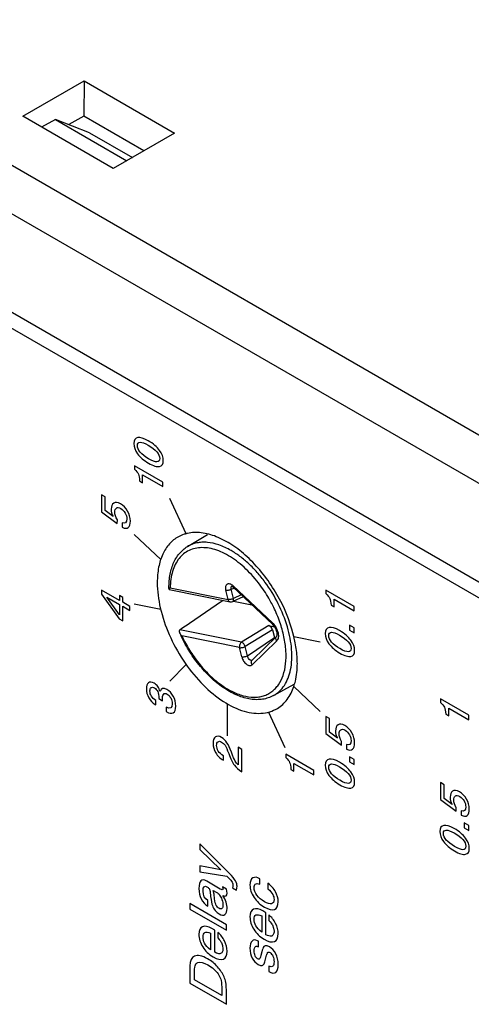
# Model space of a CAD drawing. Units: inches. Extents: x 0 to 17, y 0 to 11.
# Drawn here: x 14.8 to 15.2, y 9.4 to 10.4 of the extents above; entities that cross this region are included whole.
import ezdxf

# ---------------------------------------------------------------- set-up
doc = ezdxf.new("R2010")
doc.units = ezdxf.units.IN
doc.header["$LTSCALE"] = 0.935
doc.header["$MEASUREMENT"] = 0
doc.layers.get('0').update_dxf_attribs({"linetype": 'CONTINUOUS'})
doc.layers.add('DATUM_CURVE', color=7, linetype='CONTINUOUS')

msp = doc.modelspace()

# ---------------------------------------------------------------- linework, layer by layer
at = {"color": 7, "linetype": 'Continuous'}
for p, q in [((15.53952, 9.79652), (14.50808, 10.392)), ((14.46924, 10.36838), (15.79703, 9.6018)), ((14.79083, 10.28164), (14.84935, 10.31546)), ((14.84935, 10.31546), (14.84911, 10.2818)), ((14.84935, 10.31546), (14.93576, 10.26557)), ((15.46136, 9.70141), (14.42603, 10.29915)), ((15.43425, 9.70193), (14.42603, 10.28392)), ((14.87719, 10.23179), (14.79083, 10.28164)), ((14.82199, 10.27876), (14.80868, 10.27134)), ((14.82199, 10.27876), (14.89027, 10.23934)), ((14.85469, 10.26585), (14.82199, 10.27876)), ((14.84911, 10.2818), (14.83482, 10.27369)), ((14.90647, 10.24868), (14.84911, 10.2818)), ((14.85469, 10.26585), (14.89545, 10.24232)), ((14.93576, 10.26557), (14.87719, 10.23179)), ((14.94801, 9.87124), (14.96709, 9.88281)), ((14.93043, 9.83031), (14.93055, 9.83065)), ((14.93054, 9.83019), (14.93043, 9.83031)), ((14.93054, 9.83019), (14.98871, 9.81843)), ((14.93055, 9.83065), (14.93156, 9.83183)), ((14.93156, 9.83183), (14.98671, 9.82068)), ((14.98671, 9.82068), (14.98454, 9.82963)), ((14.98982, 9.83062), (14.99243, 9.83167)), ((14.99199, 9.82167), (14.98982, 9.83062)), ((14.99125, 9.83275), (14.99158, 9.83246)), ((14.9915, 9.83372), (15.029, 9.79845)), ((14.99159, 9.83246), (15.02909, 9.79719)), ((14.99937, 9.82513), (14.99199, 9.82167)), ((15.00119, 9.82343), (14.99117, 9.81872)), ((14.99201, 9.81912), (15.00954, 9.81558)), ((14.99958, 9.77991), (14.94086, 9.79178)), ((15.02563, 9.79589), (14.99958, 9.77991)), ((15.02913, 9.79181), (15.00309, 9.77583)), ((15.02563, 9.79589), (15.03106, 9.7948)), ((15.02913, 9.79181), (15.03092, 9.78445)), ((15.04961, 9.78538), (15.04771, 9.79241)), ((14.9978, 9.77484), (14.94266, 9.78599)), ((15.00525, 9.76688), (15.03092, 9.78445)), ((15.03314, 9.78138), (15.00972, 9.75842)), ((15.03316, 9.78579), (15.00975, 9.76284)), ((15.0509, 9.77939), (15.04961, 9.78538)), ((14.99997, 9.76589), (14.9978, 9.77484)), ((15.00525, 9.76688), (15.00309, 9.77583)), ((15.0301, 9.72905), (15.04985, 9.73989))]:
    msp.add_line(p, q, dxfattribs=at)
msp.add_lwpolyline([(14.99009, 9.83342), (14.99012, 9.83341), (14.99052, 9.83325), (14.99125, 9.83275)], dxfattribs=at)
for centre, radius, start, end in [((14.95539, 9.85049), 0.03411, 102.33654, 104.686), ((14.98482, 9.82669), 0.00969, 50.59144, 52.15321), ((14.98439, 9.82617), 0.01037, 46.73149, 50.56862), ((14.98949, 9.82229), 0.00394, 258.57453, 295.14397), ((15.01773, 9.78647), 0.01645, 43.34824, 46.7458), ((15.06482, 9.84412), 0.13602, 204.00186, 205.44682), ((14.94376, 9.78774), 0.00498, 124.30447, 125.58105), ((15.00896, 9.76438), 0.0017, 289.65982, 302.28146)]:
    msp.add_arc(centre, radius, start, end, dxfattribs=at)
for centre, major_axis, ratio, start_param, end_param in [((15.72277, 10.25815), (1.33374, 0.87182), 0.028629, 2.140855, 2.178303), ((15.02649, 9.79234), (-0.00196, 0.00341), 0.578636, -2.039041, -0.470983), ((15.03356, 9.78393), (-0.00195, 0.00343), 0.578529, 1.1084, 1.283298)]:
    msp.add_ellipse(centre, major_axis=major_axis, ratio=ratio, start_param=start_param, end_param=end_param, dxfattribs=at)
for points, knots in [([(14.94674, 9.88348), (14.94609, 9.88331), (14.94355, 9.88256), (14.9411, 9.88151), (14.93937, 9.88055)], [0, 0, 0, 0, 0.252777, 1, 1, 1, 1]), ([(15.04771, 9.79241), (15.04378, 9.80561), (15.03499, 9.8247), (15.01912, 9.84703), (15.00558, 9.86153), (14.9911, 9.87302), (14.97631, 9.88097), (14.96185, 9.88498), (14.95236, 9.88474), (14.9481, 9.88381)], [0, 0, 0, 0, 0.28454, 0.427756, 0.565223, 0.692957, 0.808139, 0.909865, 1, 1, 1, 1]), ([(14.93937, 9.88055), (14.93617, 9.8788), (14.93017, 9.87394), (14.92376, 9.86372), (14.91996, 9.85106), (14.91921, 9.84183), (14.91921, 9.83697)], [0, 0, 0, 0, 0.217835, 0.450647, 0.709854, 1, 1, 1, 1]), ([(14.98956, 9.86747), (14.9859, 9.86958), (14.97864, 9.87304), (14.96906, 9.87529), (14.96187, 9.87547), (14.95689, 9.87485), (14.95223, 9.87347), (14.94936, 9.87206), (14.94801, 9.87124)], [0, 0, 0, 0, 0.289793, 0.548547, 0.66783, 0.781701, 0.891776, 1, 1, 1, 1]), ([(14.93043, 9.83031), (14.93031, 9.8347), (14.93077, 9.84312), (14.93345, 9.85311), (14.93688, 9.85998), (14.94, 9.86445), (14.94369, 9.86826), (14.94651, 9.87033), (14.94799, 9.87123)], [0, 0, 0, 0, 0.282636, 0.539423, 0.659709, 0.775718, 0.888674, 1, 1, 1, 1]), ([(15.01878, 9.83249), (15.0148, 9.83804), (15.00828, 9.84581), (14.99854, 9.85467), (14.99114, 9.86019), (14.98366, 9.8646), (14.97623, 9.86781), (14.96897, 9.86977), (14.962, 9.87043), (14.95545, 9.86976), (14.94947, 9.86773), (14.94418, 9.86439), (14.93972, 9.85982), (14.93617, 9.85413), (14.93358, 9.84745), (14.93198, 9.83991), (14.9316, 9.83459), (14.93156, 9.83183)], [0, 0, 0, 0, 0.163545, 0.241124, 0.314811, 0.384038, 0.448482, 0.508134, 0.563379, 0.615058, 0.664483, 0.713315, 0.763321, 0.816069, 0.872709, 0.933951, 1, 1, 1, 1]), ([(15.03011, 9.72905), (15.03217, 9.73018), (15.03607, 9.73305), (15.0408, 9.73881), (15.04435, 9.74591), (15.04668, 9.75415), (15.04775, 9.76337), (15.04756, 9.77337), (15.04612, 9.78394), (15.04251, 9.79875), (15.03513, 9.81717), (15.02468, 9.83425), (15.01472, 9.84659), (15.00676, 9.85479), (14.99842, 9.86182), (14.99253, 9.86576), (14.98956, 9.86747)], [0, 0, 0, 0, 0.042829, 0.087309, 0.134925, 0.186651, 0.242934, 0.303771, 0.368804, 0.437406, 0.581744, 0.729038, 0.801199, 0.870969, 0.93748, 1, 1, 1, 1]), ([(14.91921, 9.83697), (14.91921, 9.82885), (14.92149, 9.81177), (14.93001, 9.78671), (14.94313, 9.7626), (14.95977, 9.74142), (14.97858, 9.72492), (14.99559, 9.71578), (15.00886, 9.7124), (15.01797, 9.71187), (15.02644, 9.71326), (15.03154, 9.71551), (15.03385, 9.71691)], [0, 0, 0, 0, 0.128945, 0.270836, 0.418257, 0.562711, 0.696272, 0.813206, 0.864973, 0.912621, 0.957135, 1, 1, 1, 1]), ([(14.99077, 9.83434), (14.99033, 9.83469), (14.98944, 9.83526), (14.98803, 9.83575), (14.9867, 9.83578), (14.98555, 9.83526), (14.98473, 9.83427), (14.9843, 9.83292), (14.98422, 9.83133), (14.9844, 9.83021), (14.98454, 9.82963)], [0, 0, 0, 0, 0.145671, 0.272597, 0.382629, 0.483736, 0.58849, 0.70746, 0.845023, 1, 1, 1, 1]), ([(14.98454, 9.82963), (14.98493, 9.82955), (14.9858, 9.82951), (14.98716, 9.82967), (14.98854, 9.83003), (14.98942, 9.8304), (14.98982, 9.83062)], [0, 0, 0, 0, 0.216829, 0.476559, 0.748668, 1, 1, 1, 1]), ([(14.98982, 9.83062), (14.98977, 9.83077), (14.98961, 9.83132), (14.98956, 9.83192), (14.98963, 9.83233)], [0, 0, 0, 0, 0.276164, 1, 1, 1, 1]), ([(14.98963, 9.83233), (14.98966, 9.83255), (14.98979, 9.83295), (14.99008, 9.83326), (14.99024, 9.83337)], [0, 0, 0, 0, 0.525226, 1, 1, 1, 1]), ([(14.99158, 9.83246), (14.99152, 9.83252), (14.99139, 9.83272), (14.99135, 9.83318), (14.99144, 9.83353), (14.9915, 9.83372)], [0, 0, 0, 0, 0.193067, 0.541026, 1, 1, 1, 1]), ([(15.03027, 9.81324), (15.02945, 9.81492), (15.02602, 9.82157), (15.02204, 9.82793), (15.01878, 9.83249)], [0, 0, 0, 0, 0.250128, 1, 1, 1, 1]), ([(14.99199, 9.82167), (14.99159, 9.82145), (14.99071, 9.82108), (14.98932, 9.82072), (14.98797, 9.82056), (14.98709, 9.8206), (14.98671, 9.82068)], [0, 0, 0, 0, 0.251306, 0.523422, 0.783164, 1, 1, 1, 1]), ([(14.98671, 9.82068), (14.98684, 9.82013), (14.9872, 9.81935), (14.98801, 9.81866), (14.98848, 9.81847), (14.98871, 9.81843)], [0, 0, 0, 0, 0.533301, 0.77241, 1, 1, 1, 1]), ([(14.99117, 9.81872), (14.99136, 9.81881), (14.99172, 9.81913), (14.99203, 9.81983), (14.99212, 9.82071), (14.99205, 9.82134), (14.99199, 9.82167)], [0, 0, 0, 0, 0.196404, 0.422558, 0.69147, 1, 1, 1, 1]), ([(14.94266, 9.78599), (14.94486, 9.78134), (14.94978, 9.77233), (14.95853, 9.7599), (14.96835, 9.74894), (14.97888, 9.73987), (14.98974, 9.73303), (15.00054, 9.72868), (15.00942, 9.72728), (15.016, 9.72768), (15.02053, 9.72868), (15.02474, 9.73038), (15.02857, 9.73276), (15.03198, 9.7358), (15.03602, 9.74078), (15.0398, 9.74864), (15.0421, 9.75967), (15.04226, 9.77214), (15.04032, 9.78558), (15.03635, 9.79952), (15.03249, 9.80869), (15.03027, 9.81324)], [0, 0, 0, 0, 0.077638, 0.154687, 0.229195, 0.299406, 0.363968, 0.422142, 0.474093, 0.498176, 0.521329, 0.543925, 0.566384, 0.589143, 0.612607, 0.662836, 0.719005, 0.781621, 0.850195, 0.923537, 1, 1, 1, 1]), ([(15.029, 9.79845), (15.02896, 9.79832), (15.02888, 9.79802), (15.02886, 9.79757), (15.02899, 9.79728), (15.02909, 9.79719)], [0, 0, 0, 0, 0.319752, 0.703149, 1, 1, 1, 1]), ([(15.03316, 9.78579), (15.03323, 9.78586), (15.03341, 9.7862), (15.03361, 9.78702), (15.03361, 9.78838), (15.03331, 9.7901), (15.03267, 9.79201), (15.03142, 9.79452), (15.03011, 9.79623), (15.02909, 9.79719)], [0, 0, 0, 0, 0.022368, 0.088751, 0.198119, 0.339178, 0.500248, 0.670813, 1, 1, 1, 1]), ([(15.02969, 9.79776), (15.03088, 9.79651), (15.03287, 9.79368), (15.03438, 9.78971), (15.03481, 9.78658), (15.0347, 9.7845), (15.03418, 9.78272), (15.03352, 9.78175), (15.03314, 9.78138)], [0, 0, 0, 0, 0.286584, 0.567734, 0.695309, 0.809816, 0.910608, 1, 1, 1, 1]), ([(14.94086, 9.79178), (14.94065, 9.79163), (14.94029, 9.7912), (14.94014, 9.7904), (14.94025, 9.78958), (14.94044, 9.78905), (14.94056, 9.78879)], [0, 0, 0, 0, 0.245573, 0.485873, 0.736532, 1, 1, 1, 1]), ([(14.94056, 9.78879), (14.94079, 9.78827), (14.94142, 9.78727), (14.94222, 9.7864), (14.94266, 9.78599)], [0, 0, 0, 0, 0.486043, 1, 1, 1, 1]), ([(15.03011, 9.72905), (15.02852, 9.72818), (15.02515, 9.72671), (15.01973, 9.72542), (15.01401, 9.72503), (15.00808, 9.72552), (15.00201, 9.72687), (14.99359, 9.72983), (14.98304, 9.7356), (14.97107, 9.74508), (14.9599, 9.75689), (14.94999, 9.77053), (14.94445, 9.78051), (14.94199, 9.78568)], [0, 0, 0, 0, 0.047257, 0.095278, 0.144702, 0.196105, 0.249942, 0.306531, 0.428332, 0.561321, 0.703305, 0.850874, 1, 1, 1, 1]), ([(14.99958, 9.77991), (14.99883, 9.77942), (14.99799, 9.77814), (14.99762, 9.7763), (14.99769, 9.77531), (14.9978, 9.77484)], [0, 0, 0, 0, 0.48132, 0.744992, 1, 1, 1, 1]), ([(15.00309, 9.77583), (15.00295, 9.77631), (15.00255, 9.77724), (15.00171, 9.77846), (15.00072, 9.7794), (14.99995, 9.77982), (14.99958, 9.77991)], [0, 0, 0, 0, 0.267376, 0.541886, 0.79368, 1, 1, 1, 1]), ([(15.03314, 9.78138), (15.03289, 9.78173), (15.03249, 9.7825), (15.03228, 9.78373), (15.03248, 9.7849), (15.0329, 9.78554), (15.03316, 9.78579)], [0, 0, 0, 0, 0.273488, 0.531665, 0.771917, 1, 1, 1, 1]), ([(15.05284, 9.75982), (15.05284, 9.76139), (15.05266, 9.76796), (15.05183, 9.77449), (15.0509, 9.77939)], [0, 0, 0, 0, 0.239811, 1, 1, 1, 1]), ([(14.9978, 9.77484), (14.99819, 9.77476), (14.99906, 9.77472), (15.00042, 9.77489), (15.0018, 9.77525), (15.00268, 9.77561), (15.00309, 9.77583)], [0, 0, 0, 0, 0.216836, 0.476578, 0.748694, 1, 1, 1, 1]), ([(15.00525, 9.76688), (15.00485, 9.76666), (15.00397, 9.7663), (15.00259, 9.76594), (15.00123, 9.76578), (15.00036, 9.76582), (14.99997, 9.76589)], [0, 0, 0, 0, 0.251332, 0.523441, 0.783171, 1, 1, 1, 1]), ([(14.99997, 9.76589), (15.0003, 9.76453), (15.00117, 9.76256), (15.00284, 9.76034), (15.00427, 9.75899), (15.00577, 9.75804), (15.00727, 9.75758), (15.00867, 9.75767), (15.00943, 9.75813), (15.00972, 9.75842)], [0, 0, 0, 0, 0.296492, 0.445887, 0.586058, 0.711351, 0.819255, 0.912445, 1, 1, 1, 1]), ([(15.00953, 9.76278), (15.00933, 9.76271), (15.00889, 9.76264), (15.00821, 9.76277), (15.00752, 9.7631), (15.00662, 9.76383), (15.00574, 9.76508), (15.00535, 9.76627), (15.00525, 9.76688)], [0, 0, 0, 0, 0.094953, 0.198092, 0.313011, 0.439992, 0.718028, 1, 1, 1, 1]), ([(15.00972, 9.75842), (15.00948, 9.75878), (15.00908, 9.75954), (15.00887, 9.76077), (15.00907, 9.76194), (15.00949, 9.76259), (15.00975, 9.76284)], [0, 0, 0, 0, 0.273484, 0.531662, 0.771917, 1, 1, 1, 1]), ([(15.0495, 9.73767), (15.05007, 9.73933), (15.05212, 9.74654), (15.05284, 9.75409), (15.05284, 9.75982)], [0, 0, 0, 0, 0.233899, 1, 1, 1, 1]), ([(15.03385, 9.71691), (15.03744, 9.71909), (15.04406, 9.72526), (15.04802, 9.73331), (15.0495, 9.73767)], [0, 0, 0, 0, 0.477021, 1, 1, 1, 1])]:
    msp.add_open_spline(points, degree=3, knots=knots, dxfattribs=at)
at = {"layer": 'DATUM_CURVE', "color": 7, "linetype": 'Continuous'}
for p, q in [((14.89748, 9.94827), (14.89748, 9.94495)), ((14.92437, 9.93274), (14.89748, 9.94827)), ((14.90526, 9.93214), (14.90526, 9.93952)), ((14.90526, 9.93952), (14.92437, 9.92849)), ((14.90241, 9.93379), (14.90526, 9.93214)), ((14.92437, 9.92849), (14.92437, 9.93274)), ((14.86605, 9.92071), (14.86605, 9.90449)), ((14.86946, 9.91874), (14.86605, 9.92071)), ((14.86946, 9.90558), (14.86946, 9.91874)), ((14.94675, 9.88348), (14.93121, 9.91716)), ((14.86605, 9.90449), (14.88091, 9.89336)), ((14.87701, 9.89984), (14.86946, 9.90558)), ((14.88091, 9.89336), (14.88114, 9.89679)), ((14.88573, 9.89383), (14.88573, 9.88958)), ((14.92248, 9.85892), (14.89733, 9.88288)), ((14.86605, 9.82973), (14.86605, 9.82591)), ((14.88329, 9.81978), (14.86605, 9.82973)), ((14.86605, 9.82591), (14.88289, 9.8024)), ((15.08005, 9.82972), (15.08005, 9.82641)), ((15.10694, 9.8142), (15.08005, 9.82972)), ((14.88329, 9.80619), (14.87125, 9.82291)), ((14.87125, 9.82291), (14.88329, 9.81596)), ((14.88329, 9.82443), (14.88329, 9.81978)), ((14.88631, 9.82268), (14.88329, 9.82443)), ((14.88329, 9.81596), (14.88329, 9.80619)), ((14.88631, 9.81804), (14.88631, 9.82268)), ((14.89295, 9.81421), (14.88631, 9.81804)), ((14.92248, 9.81124), (14.89733, 9.81632)), ((15.08498, 9.81524), (15.08783, 9.81359)), ((15.08783, 9.81359), (15.08783, 9.82097)), ((15.08783, 9.82097), (15.10694, 9.80994)), ((14.88631, 9.80042), (14.88631, 9.81422)), ((14.88631, 9.81422), (14.89295, 9.81039)), ((14.89295, 9.81039), (14.89295, 9.81421)), ((15.10694, 9.80994), (15.10694, 9.8142)), ((14.88289, 9.8024), (14.88631, 9.80042)), ((15.10257, 9.79635), (15.10257, 9.7916)), ((15.10694, 9.79383), (15.10257, 9.79635)), ((15.10257, 9.7916), (15.10694, 9.78908)), ((15.10694, 9.78908), (15.10694, 9.79383)), ((15.04957, 9.78555), (15.07472, 9.78046)), ((14.94675, 9.75865), (14.93121, 9.74292)), ((15.04957, 9.73787), (15.07472, 9.71391)), ((14.9179, 9.72018), (14.9179, 9.72444)), ((14.92064, 9.72615), (14.92405, 9.72419)), ((14.98602, 9.72124), (14.98602, 9.69071)), ((15.18943, 9.72587), (15.18943, 9.72255)), ((15.21632, 9.71034), (15.18943, 9.72587)), ((14.91724, 9.72056), (14.9179, 9.72018)), ((14.92769, 9.71802), (14.92769, 9.71377)), ((15.0253, 9.71331), (15.04084, 9.67963)), ((15.19722, 9.70974), (15.19722, 9.71712)), ((15.19722, 9.71712), (15.21632, 9.70609)), ((15.08005, 9.70918), (15.08005, 9.69296)), ((15.08345, 9.70721), (15.08005, 9.70918)), ((15.08345, 9.69405), (15.08345, 9.70721)), ((15.19436, 9.71139), (15.19722, 9.70974)), ((15.21632, 9.70609), (15.21632, 9.71034)), ((15.09101, 9.68831), (15.08345, 9.69405)), ((15.08005, 9.69296), (15.0949, 9.68183)), ((15.0949, 9.68183), (15.09513, 9.68526)), ((14.99654, 9.67973), (14.99654, 9.66292)), ((14.99994, 9.67776), (14.99654, 9.67973)), ((14.99994, 9.6564), (14.99994, 9.67776)), ((15.09972, 9.6823), (15.09972, 9.67805)), ((14.9824, 9.67158), (14.98233, 9.67163)), ((14.9824, 9.66733), (14.9824, 9.67158)), ((15.04179, 9.67319), (15.04179, 9.66987)), ((15.06868, 9.65766), (15.04179, 9.67319)), ((15.10257, 9.67075), (15.10257, 9.66599)), ((15.10694, 9.66823), (15.10257, 9.67075)), ((15.10257, 9.66599), (15.10694, 9.66347)), ((15.10694, 9.66347), (15.10694, 9.66823)), ((15.04672, 9.65871), (15.04957, 9.65706)), ((15.04957, 9.65706), (15.04957, 9.66443)), ((15.04957, 9.66443), (15.06868, 9.6534)), ((15.06868, 9.6534), (15.06868, 9.65766)), ((15.18943, 9.64602), (15.18943, 9.62981)), ((15.19283, 9.64406), (15.18943, 9.64602)), ((15.19283, 9.6309), (15.19283, 9.64406)), ((15.18943, 9.62981), (15.20429, 9.61868)), ((15.20039, 9.62516), (15.19283, 9.6309)), ((15.20429, 9.61868), (15.20451, 9.62211)), ((15.20911, 9.61915), (15.20911, 9.61489)), ((15.21196, 9.60759), (15.21196, 9.60284)), ((15.21632, 9.60507), (15.21196, 9.60759)), ((15.21196, 9.60284), (15.21632, 9.60032)), ((15.21632, 9.60032), (15.21632, 9.60507)), ((14.95971, 9.5876), (14.95971, 9.58212)), ((14.98778, 9.5597), (14.95971, 9.5876)), ((14.95971, 9.58212), (14.97977, 9.56293)), ((14.95971, 9.56668), (14.95971, 9.56103)), ((14.97977, 9.56293), (14.95971, 9.56668)), ((14.95971, 9.56103), (14.98546, 9.55689)), ((15.01719, 9.54918), (15.01719, 9.55442)), ((14.97934, 9.54457), (14.96644, 9.55202)), ((14.96905, 9.54438), (14.96966, 9.54209)), ((14.97336, 9.53965), (14.97251, 9.54327)), ((14.97251, 9.54327), (14.97599, 9.54127)), ((14.98147, 9.54673), (14.98192, 9.54483)), ((14.98539, 9.54446), (14.98147, 9.54673)), ((14.98584, 9.54074), (14.98539, 9.54446)), ((14.99119, 9.54681), (14.99101, 9.54574)), ((14.99101, 9.54574), (14.99493, 9.54348)), ((14.99141, 9.54862), (14.99119, 9.54681)), ((14.99493, 9.54348), (14.99533, 9.54712)), ((15.02475, 9.55005), (15.02475, 9.54481)), ((14.96758, 9.52826), (14.96758, 9.53349)), ((14.96966, 9.54209), (14.97015, 9.53749)), ((14.97388, 9.53523), (14.97336, 9.53965)), ((14.95031, 9.53064), (14.95031, 9.52541)), ((14.98511, 9.51055), (14.95031, 9.53064)), ((14.95031, 9.52541), (14.98511, 9.50532)), ((15.01882, 9.5191), (15.01882, 9.50344)), ((15.02274, 9.52197), (15.01998, 9.52367)), ((15.02274, 9.50096), (15.02274, 9.52197)), ((15.0257, 9.51988), (15.0257, 9.51464)), ((14.97403, 9.50522), (14.97126, 9.50692)), ((14.97403, 9.48421), (14.97403, 9.50522)), ((14.98511, 9.50532), (14.98511, 9.51055)), ((15.02908, 9.51027), (15.03024, 9.50733)), ((15.03024, 9.50733), (15.03063, 9.50434)), ((14.9701, 9.50236), (14.9701, 9.4867)), ((14.97698, 9.50313), (14.97698, 9.4979)), ((14.98036, 9.49352), (14.98152, 9.49058)), ((14.98152, 9.49058), (14.98192, 9.4876)), ((15.0158, 9.49472), (15.01488, 9.49525)), ((15.0158, 9.48948), (15.0158, 9.49472)), ((15.02624, 9.48942), (15.02395, 9.49036)), ((15.01564, 9.4778), (15.01497, 9.47809)), ((15.01887, 9.48451), (15.01807, 9.4811)), ((15.02222, 9.47633), (15.02345, 9.48132)), ((15.02582, 9.4842), (15.02681, 9.48386)), ((14.95031, 9.47134), (14.95031, 9.45467)), ((15.0154, 9.47261), (15.01771, 9.47167)), ((15.02558, 9.47106), (15.02558, 9.46583)), ((14.95475, 9.45781), (14.95475, 9.46586)), ((14.95031, 9.45467), (14.98511, 9.43458)), ((14.98066, 9.44285), (14.95475, 9.45781)), ((14.98066, 9.45106), (14.98066, 9.44285)), ((14.98511, 9.43458), (14.98511, 9.44871))]:
    msp.add_line(p, q, dxfattribs=at)
for points in [[(14.90052, 9.97515), (14.8981, 9.97467), (14.89687, 9.97278), (14.89687, 9.9695)], [(14.91046, 9.97224), (14.90626, 9.97467), (14.90294, 9.97563), (14.90052, 9.97515)], [(14.89687, 9.9695), (14.89687, 9.9663), (14.89806, 9.96303), (14.90042, 9.95975)], [(14.90027, 9.96754), (14.90027, 9.96959), (14.90116, 9.97063), (14.90294, 9.97069)], [(14.91093, 9.95506), (14.90383, 9.95916), (14.90027, 9.96331), (14.90027, 9.96754)], [(14.90294, 9.97069), (14.90471, 9.97076), (14.90725, 9.96984), (14.91054, 9.96794)], [(14.92142, 9.96301), (14.91906, 9.9663), (14.91541, 9.96938), (14.91046, 9.97224)], [(14.91054, 9.96794), (14.91789, 9.9637), (14.92155, 9.95947), (14.92155, 9.95525)], [(14.90042, 9.95975), (14.90279, 9.95647), (14.90628, 9.95349), (14.91091, 9.95081)], [(14.92496, 9.95329), (14.92496, 9.95648), (14.92378, 9.95973), (14.92142, 9.96301)], [(14.91091, 9.95081), (14.91543, 9.94821), (14.91891, 9.94714), (14.92133, 9.94762)], [(14.92155, 9.95525), (14.92155, 9.95102), (14.91802, 9.95097), (14.91093, 9.95506)], [(14.92133, 9.94762), (14.92375, 9.9481), (14.92496, 9.94999), (14.92496, 9.95329)], [(14.89748, 9.94495), (14.89929, 9.94334), (14.90052, 9.94182), (14.9012, 9.94038)], [(14.9012, 9.94038), (14.90188, 9.93894), (14.90228, 9.93675), (14.90241, 9.93379)], [(14.87764, 9.9127), (14.87607, 9.91163), (14.87528, 9.90964), (14.87528, 9.90676)], [(14.88401, 9.912), (14.88132, 9.91355), (14.87921, 9.91377), (14.87764, 9.9127)], [(14.89086, 9.90505), (14.88909, 9.90806), (14.8868, 9.91039), (14.88401, 9.912)], [(14.87528, 9.90676), (14.87528, 9.90454), (14.87586, 9.90223), (14.87701, 9.89984)], [(14.87868, 9.90406), (14.87868, 9.90593), (14.87919, 9.90725), (14.88019, 9.90798)], [(14.88114, 9.89679), (14.87951, 9.89947), (14.87868, 9.90192), (14.87868, 9.90406)], [(14.88019, 9.90798), (14.88119, 9.90872), (14.88259, 9.90856), (14.88437, 9.90754)], [(14.88437, 9.90754), (14.88612, 9.90652), (14.88752, 9.90508), (14.88857, 9.90324)], [(14.88857, 9.90324), (14.88962, 9.90138), (14.89013, 9.89952), (14.89013, 9.89762)], [(14.89353, 9.8955), (14.89353, 9.89884), (14.89264, 9.90202), (14.89086, 9.90505)], [(14.89013, 9.89762), (14.89013, 9.89406), (14.88868, 9.89279), (14.88573, 9.89383)], [(14.89154, 9.88946), (14.89287, 9.89056), (14.89353, 9.89258), (14.89353, 9.8955)], [(14.88573, 9.88958), (14.88826, 9.88842), (14.89021, 9.88837), (14.89154, 9.88946)], [(15.08005, 9.82641), (15.08186, 9.82479), (15.08309, 9.82327), (15.08377, 9.82183)], [(15.08377, 9.82183), (15.08445, 9.82039), (15.08485, 9.8182), (15.08498, 9.81524)], [(15.08309, 9.79396), (15.08067, 9.79348), (15.07944, 9.7916), (15.07944, 9.78832)], [(15.07944, 9.78832), (15.07944, 9.78512), (15.08063, 9.78185), (15.08299, 9.77857)], [(15.08284, 9.78636), (15.08284, 9.78841), (15.08373, 9.78945), (15.08551, 9.78951)], [(15.09303, 9.79106), (15.08883, 9.79348), (15.08551, 9.79444), (15.08309, 9.79396)], [(15.08551, 9.78951), (15.08728, 9.78958), (15.08982, 9.78866), (15.09311, 9.78676)], [(15.10399, 9.78183), (15.10163, 9.78512), (15.09798, 9.7882), (15.09303, 9.79106)], [(15.0935, 9.77388), (15.0864, 9.77798), (15.08284, 9.78213), (15.08284, 9.78636)], [(15.08299, 9.77857), (15.08536, 9.77528), (15.08885, 9.77231), (15.09348, 9.76963)], [(15.09311, 9.78676), (15.10046, 9.78252), (15.10412, 9.77828), (15.10412, 9.77407)], [(15.10753, 9.77211), (15.10753, 9.7753), (15.10635, 9.77855), (15.10399, 9.78183)], [(15.09348, 9.76963), (15.098, 9.76702), (15.10148, 9.76595), (15.1039, 9.76643)], [(15.10412, 9.77407), (15.10412, 9.76984), (15.10059, 9.76978), (15.0935, 9.77388)], [(15.1039, 9.76643), (15.10632, 9.76692), (15.10753, 9.76881), (15.10753, 9.77211)], [(14.91082, 9.74127), (14.90949, 9.74029), (14.90881, 9.73839), (14.90881, 9.73551)], [(14.91617, 9.7408), (14.91394, 9.74209), (14.91214, 9.74226), (14.91082, 9.74127)], [(14.91972, 9.73775), (14.91881, 9.73893), (14.91762, 9.73996), (14.91617, 9.7408)], [(14.90881, 9.73551), (14.90881, 9.73259), (14.90957, 9.72973), (14.91106, 9.72697)], [(14.91222, 9.73346), (14.91222, 9.73503), (14.91261, 9.73609), (14.91337, 9.73665)], [(14.9179, 9.72444), (14.91412, 9.72686), (14.91222, 9.72988), (14.91222, 9.73346)], [(14.91337, 9.73665), (14.91414, 9.73721), (14.91518, 9.73712), (14.91647, 9.73637)], [(14.91647, 9.73637), (14.91783, 9.73559), (14.91889, 9.73441), (14.91965, 9.73286)], [(14.91965, 9.73286), (14.92032, 9.73149), (14.92064, 9.72925), (14.92064, 9.72615)], [(14.92193, 9.73283), (14.92138, 9.73491), (14.92064, 9.73656), (14.91972, 9.73775)], [(14.92845, 9.73487), (14.92499, 9.73687), (14.92282, 9.73618), (14.92193, 9.73283)], [(14.9245, 9.72909), (14.92471, 9.73002), (14.92518, 9.73065), (14.92592, 9.73095)], [(14.92592, 9.73095), (14.92667, 9.73127), (14.92752, 9.73115), (14.92851, 9.73058)], [(14.93452, 9.72842), (14.93293, 9.7313), (14.93091, 9.73345), (14.92845, 9.73487)], [(14.92851, 9.73058), (14.92991, 9.72977), (14.93108, 9.72851), (14.93205, 9.7268)], [(14.91106, 9.72697), (14.91256, 9.72421), (14.91462, 9.72208), (14.91724, 9.72056)], [(14.92405, 9.72419), (14.92407, 9.72618), (14.92422, 9.72782), (14.9245, 9.72909)], [(14.9335, 9.72131), (14.9335, 9.7172), (14.93157, 9.71609), (14.92769, 9.71802)], [(14.93205, 9.7268), (14.93302, 9.72507), (14.9335, 9.72325), (14.9335, 9.72131)], [(14.9369, 9.71906), (14.9369, 9.72242), (14.9361, 9.72554), (14.93452, 9.72842)], [(15.18943, 9.72255), (15.19125, 9.72094), (15.19247, 9.71942), (15.19315, 9.71798)], [(14.92769, 9.71377), (14.93068, 9.71213), (14.93297, 9.71175), (14.93454, 9.71267)], [(14.93454, 9.71267), (14.93612, 9.71359), (14.9369, 9.71572), (14.9369, 9.71906)], [(15.19315, 9.71798), (15.19383, 9.71654), (15.19423, 9.71435), (15.19436, 9.71139)], [(15.09164, 9.70117), (15.09006, 9.7001), (15.08927, 9.69811), (15.08927, 9.69523)], [(15.08927, 9.69523), (15.08927, 9.69301), (15.08985, 9.6907), (15.09101, 9.68831)], [(15.098, 9.70047), (15.09532, 9.70202), (15.0932, 9.70224), (15.09164, 9.70117)], [(15.09267, 9.69253), (15.09267, 9.6944), (15.09318, 9.69572), (15.09418, 9.69645)], [(15.09418, 9.69645), (15.09518, 9.69718), (15.09658, 9.69703), (15.09836, 9.69601)], [(15.10486, 9.69352), (15.10308, 9.69653), (15.1008, 9.69885), (15.098, 9.70047)], [(15.09836, 9.69601), (15.10012, 9.69499), (15.10152, 9.69355), (15.10256, 9.69171)], [(15.10753, 9.68397), (15.10753, 9.68731), (15.10664, 9.69048), (15.10486, 9.69352)], [(14.97462, 9.68965), (14.97318, 9.68861), (14.97244, 9.68657), (14.97244, 9.68351)], [(14.98055, 9.68904), (14.97804, 9.69049), (14.97605, 9.6907), (14.97462, 9.68965)], [(14.97585, 9.68161), (14.97585, 9.68336), (14.9763, 9.68451), (14.97717, 9.6851)], [(14.97717, 9.6851), (14.97806, 9.68568), (14.97921, 9.68556), (14.98063, 9.68474)], [(14.98572, 9.68413), (14.98431, 9.68622), (14.98259, 9.68786), (14.98055, 9.68904)], [(14.98063, 9.68474), (14.98184, 9.68405), (14.9829, 9.68302), (14.98384, 9.68165)], [(14.98998, 9.67507), (14.98855, 9.67899), (14.98713, 9.68202), (14.98572, 9.68413)], [(15.09513, 9.68526), (15.0935, 9.68794), (15.09267, 9.69039), (15.09267, 9.69253)], [(15.10412, 9.68609), (15.10412, 9.68253), (15.10267, 9.68125), (15.09972, 9.6823)], [(15.10256, 9.69171), (15.10361, 9.68985), (15.10412, 9.68799), (15.10412, 9.68609)], [(15.10553, 9.67793), (15.10686, 9.67903), (15.10753, 9.68105), (15.10753, 9.68397)], [(14.97244, 9.68351), (14.97244, 9.68028), (14.97328, 9.67727), (14.97494, 9.67443)], [(14.97494, 9.67443), (14.9766, 9.6716), (14.9791, 9.66924), (14.9824, 9.66733)], [(14.97747, 9.67616), (14.97639, 9.67791), (14.97585, 9.67974), (14.97585, 9.68161)], [(14.98233, 9.67163), (14.98017, 9.67287), (14.97857, 9.67437), (14.97747, 9.67616)], [(14.98384, 9.68165), (14.98479, 9.68027), (14.98596, 9.67765), (14.98738, 9.67378)], [(14.99352, 9.66666), (14.99269, 9.66809), (14.9915, 9.6709), (14.98998, 9.67507)], [(15.09972, 9.67805), (15.10225, 9.67689), (15.1042, 9.67683), (15.10553, 9.67793)], [(14.98738, 9.67378), (14.98917, 9.6689), (14.99097, 9.66525), (14.99275, 9.66283)], [(14.99654, 9.66292), (14.99537, 9.66397), (14.99437, 9.6652), (14.99352, 9.66666)], [(15.04179, 9.66987), (15.0436, 9.66825), (15.04483, 9.66674), (15.04551, 9.6653)], [(15.04551, 9.6653), (15.04619, 9.66386), (15.04659, 9.66166), (15.04672, 9.65871)], [(15.08309, 9.66836), (15.08067, 9.66788), (15.07944, 9.66599), (15.07944, 9.66271)], [(15.09303, 9.66545), (15.08883, 9.66788), (15.08551, 9.66884), (15.08309, 9.66836)], [(15.10399, 9.65622), (15.10163, 9.65951), (15.09798, 9.66259), (15.09303, 9.66545)], [(14.99275, 9.66283), (14.99454, 9.66039), (14.99694, 9.65824), (14.99994, 9.6564)], [(15.07944, 9.66271), (15.07944, 9.65951), (15.08063, 9.65624), (15.08299, 9.65296)], [(15.08284, 9.66075), (15.08284, 9.6628), (15.08373, 9.66384), (15.08551, 9.6639)], [(15.0935, 9.64827), (15.0864, 9.65237), (15.08284, 9.65652), (15.08284, 9.66075)], [(15.08551, 9.6639), (15.08728, 9.66397), (15.08982, 9.66305), (15.09311, 9.66115)], [(15.09311, 9.66115), (15.10046, 9.65691), (15.10412, 9.65268), (15.10412, 9.64846)], [(15.10753, 9.6465), (15.10753, 9.64969), (15.10635, 9.65294), (15.10399, 9.65622)], [(15.08299, 9.65296), (15.08536, 9.64968), (15.08885, 9.6467), (15.09348, 9.64402)], [(15.10412, 9.64846), (15.10412, 9.64423), (15.10059, 9.64418), (15.0935, 9.64827)], [(15.1039, 9.64083), (15.10632, 9.64131), (15.10753, 9.6432), (15.10753, 9.6465)], [(15.09348, 9.64402), (15.098, 9.64142), (15.10148, 9.64035), (15.1039, 9.64083)], [(15.20102, 9.63802), (15.19945, 9.63695), (15.19865, 9.63496), (15.19865, 9.63208)], [(15.20739, 9.63732), (15.2047, 9.63887), (15.20258, 9.63908), (15.20102, 9.63802)], [(15.21424, 9.63036), (15.21247, 9.63338), (15.21018, 9.6357), (15.20739, 9.63732)], [(15.19865, 9.63208), (15.19865, 9.62985), (15.19924, 9.62755), (15.20039, 9.62516)], [(15.20206, 9.62937), (15.20206, 9.63125), (15.20257, 9.63257), (15.20357, 9.6333)], [(15.20451, 9.62211), (15.20289, 9.62479), (15.20206, 9.62723), (15.20206, 9.62937)], [(15.20357, 9.6333), (15.20457, 9.63403), (15.20597, 9.63388), (15.20774, 9.63285)], [(15.20774, 9.63285), (15.2095, 9.63184), (15.2109, 9.6304), (15.21194, 9.62856)], [(15.21194, 9.62856), (15.213, 9.6267), (15.21351, 9.62483), (15.21351, 9.62294)], [(15.21691, 9.62082), (15.21691, 9.62416), (15.21602, 9.62733), (15.21424, 9.63036)], [(15.21351, 9.62294), (15.21351, 9.61938), (15.21205, 9.6181), (15.20911, 9.61915)], [(15.21492, 9.61478), (15.21625, 9.61588), (15.21691, 9.61789), (15.21691, 9.62082)], [(15.20911, 9.61489), (15.21164, 9.61374), (15.21358, 9.61368), (15.21492, 9.61478)], [(15.19247, 9.6052), (15.19005, 9.60472), (15.18883, 9.60284), (15.18883, 9.59956)], [(15.18883, 9.59956), (15.18883, 9.59635), (15.19002, 9.59309), (15.19238, 9.58981)], [(15.19223, 9.5976), (15.19223, 9.59965), (15.19312, 9.60069), (15.19489, 9.60075)], [(15.20241, 9.6023), (15.19822, 9.60472), (15.19489, 9.60568), (15.19247, 9.6052)], [(15.19489, 9.60075), (15.19667, 9.60082), (15.1992, 9.5999), (15.20249, 9.598)], [(15.21338, 9.59307), (15.21101, 9.59635), (15.20737, 9.59944), (15.20241, 9.6023)], [(15.20289, 9.58512), (15.19578, 9.58922), (15.19223, 9.59336), (15.19223, 9.5976)], [(15.19238, 9.58981), (15.19474, 9.58652), (15.19824, 9.58354), (15.20287, 9.58087)], [(15.20249, 9.598), (15.20984, 9.59376), (15.21351, 9.58952), (15.21351, 9.58531)], [(15.21691, 9.58335), (15.21691, 9.58653), (15.21574, 9.58979), (15.21338, 9.59307)], [(15.20287, 9.58087), (15.20739, 9.57826), (15.21086, 9.57719), (15.21328, 9.57767)], [(15.21351, 9.58531), (15.21351, 9.58108), (15.20997, 9.58102), (15.20289, 9.58512)], [(15.21328, 9.57767), (15.2157, 9.57815), (15.21691, 9.58005), (15.21691, 9.58335)], [(14.96644, 9.55202), (14.96146, 9.55489), (14.95895, 9.55258), (14.95895, 9.54507)], [(14.98546, 9.55689), (14.98773, 9.55476), (14.98929, 9.55312), (14.99013, 9.55202)], [(14.99393, 9.55226), (14.993, 9.55406), (14.99095, 9.55654), (14.98778, 9.5597)], [(14.99533, 9.54712), (14.99533, 9.54876), (14.99486, 9.55048), (14.99393, 9.55226)], [(15.01042, 9.55518), (15.00859, 9.5542), (15.00767, 9.55192), (15.00767, 9.54835)], [(15.01719, 9.55442), (15.0145, 9.55592), (15.01223, 9.55616), (15.01042, 9.55518)], [(14.95895, 9.54507), (14.95895, 9.54131), (14.95971, 9.53798), (14.96122, 9.53504)], [(14.96287, 9.54265), (14.96287, 9.54679), (14.96427, 9.54806), (14.96703, 9.54647)], [(14.96703, 9.54647), (14.96798, 9.54592), (14.96866, 9.5452), (14.96905, 9.54438)], [(14.98192, 9.54483), (14.98192, 9.54366), (14.98107, 9.54357), (14.97934, 9.54457)], [(14.99013, 9.55202), (14.99099, 9.55091), (14.99141, 9.54977), (14.99141, 9.54862)], [(15.00767, 9.54835), (15.00767, 9.54442), (15.00895, 9.54049), (15.0115, 9.53662)], [(15.01159, 9.54581), (15.01159, 9.5475), (15.01197, 9.54865), (15.01272, 9.54929)], [(15.01434, 9.53861), (15.01251, 9.54099), (15.01159, 9.54341), (15.01159, 9.54581)], [(15.01272, 9.54929), (15.01346, 9.54994), (15.01495, 9.5499), (15.01719, 9.54918)], [(15.032, 9.54196), (15.0303, 9.54505), (15.02789, 9.54775), (15.02475, 9.55005)], [(15.02475, 9.54481), (15.02695, 9.54284), (15.02848, 9.54105), (15.02934, 9.53944)], [(14.96122, 9.53504), (14.96273, 9.53209), (14.96484, 9.52984), (14.96758, 9.52826)], [(14.96758, 9.53349), (14.96446, 9.5354), (14.96287, 9.53845), (14.96287, 9.54265)], [(14.97015, 9.53749), (14.9706, 9.53336), (14.97114, 9.53045), (14.9718, 9.52876)], [(14.97546, 9.52891), (14.97476, 9.53011), (14.97424, 9.53221), (14.97388, 9.53523)], [(14.97599, 9.54127), (14.97705, 9.54066), (14.97797, 9.5398), (14.97873, 9.53873)], [(14.97873, 9.53873), (14.97953, 9.53761), (14.98026, 9.53618), (14.98092, 9.53441)], [(14.98092, 9.53441), (14.98159, 9.53264), (14.98192, 9.53094), (14.98192, 9.52931)], [(14.9817, 9.5384), (14.98447, 9.53719), (14.98584, 9.53795), (14.98584, 9.54074)], [(14.98584, 9.52595), (14.98584, 9.52977), (14.98447, 9.53392), (14.9817, 9.5384)], [(15.0115, 9.53662), (15.01405, 9.53274), (15.01736, 9.52963), (15.02147, 9.52726)], [(15.02156, 9.53244), (15.01859, 9.53416), (15.01618, 9.53621), (15.01434, 9.53861)], [(15.03063, 9.53449), (15.03063, 9.53212), (15.02981, 9.53079), (15.02815, 9.53049)], [(15.02934, 9.53944), (15.03021, 9.53779), (15.03063, 9.53615), (15.03063, 9.53449)], [(15.03456, 9.53242), (15.03456, 9.53569), (15.03371, 9.53888), (15.032, 9.54196)], [(14.9718, 9.52876), (14.97247, 9.52707), (14.97334, 9.52553), (14.97443, 9.52417)], [(14.97443, 9.52417), (14.97551, 9.5228), (14.97681, 9.5217), (14.97833, 9.52082)], [(14.97807, 9.52621), (14.97703, 9.52681), (14.97618, 9.52768), (14.97546, 9.52891)], [(14.98091, 9.52604), (14.98024, 9.52545), (14.97929, 9.5255), (14.97807, 9.52621)], [(14.98192, 9.52931), (14.98192, 9.52773), (14.98159, 9.52663), (14.98091, 9.52604)], [(14.98378, 9.52024), (14.98513, 9.52115), (14.98584, 9.52306), (14.98584, 9.52595)], [(15.01113, 9.52531), (15.00883, 9.52433), (15.00767, 9.52188), (15.00767, 9.51801)], [(15.01998, 9.52367), (15.01637, 9.52576), (15.01341, 9.52629), (15.01113, 9.52531)], [(15.02147, 9.52726), (15.02548, 9.52494), (15.02865, 9.52423), (15.03101, 9.5251)], [(15.02815, 9.53049), (15.0265, 9.53019), (15.0243, 9.53086), (15.02156, 9.53244)], [(15.03101, 9.5251), (15.03337, 9.52598), (15.03456, 9.52843), (15.03456, 9.53242)], [(14.97833, 9.52082), (14.98059, 9.51951), (14.98241, 9.51931), (14.98378, 9.52024)], [(15.00767, 9.51801), (15.00767, 9.514), (15.0089, 9.51002), (15.0113, 9.50611)], [(15.01159, 9.51561), (15.01159, 9.52003), (15.014, 9.52118), (15.01882, 9.5191)], [(15.01315, 9.50953), (15.01211, 9.51149), (15.01159, 9.51351), (15.01159, 9.51561)], [(15.03211, 9.51177), (15.03047, 9.51505), (15.02834, 9.51775), (15.0257, 9.51988)], [(15.0257, 9.51464), (15.02745, 9.51268), (15.02858, 9.51121), (15.02908, 9.51027)], [(14.96241, 9.50856), (14.96011, 9.50758), (14.95895, 9.50514), (14.95895, 9.50126)], [(14.97126, 9.50692), (14.96765, 9.50901), (14.96469, 9.50954), (14.96241, 9.50856)], [(15.0113, 9.50611), (15.01372, 9.50219), (15.017, 9.49904), (15.02116, 9.49664)], [(15.01882, 9.50344), (15.01608, 9.50552), (15.01419, 9.50756), (15.01315, 9.50953)], [(15.03456, 9.502), (15.03456, 9.50522), (15.03375, 9.50846), (15.03211, 9.51177)], [(14.95895, 9.50126), (14.95895, 9.49725), (14.96018, 9.49327), (14.96259, 9.48937)], [(14.96287, 9.49886), (14.96287, 9.50328), (14.96528, 9.50443), (14.9701, 9.50236)], [(14.96443, 9.49278), (14.96339, 9.49474), (14.96287, 9.49676), (14.96287, 9.49886)], [(14.98339, 9.49502), (14.98175, 9.4983), (14.97962, 9.50101), (14.97698, 9.50313)], [(14.97698, 9.4979), (14.97873, 9.49593), (14.97986, 9.49446), (14.98036, 9.49352)], [(15.01488, 9.49525), (15.01282, 9.4963), (15.0111, 9.4962), (15.00973, 9.49494)], [(15.02116, 9.49664), (15.02532, 9.49424), (15.0286, 9.49351), (15.03099, 9.4945)], [(15.02768, 9.49956), (15.02671, 9.49941), (15.02506, 9.49987), (15.02274, 9.50096)], [(15.02989, 9.50103), (15.02938, 9.50021), (15.02865, 9.49971), (15.02768, 9.49956)], [(15.03063, 9.50434), (15.03063, 9.50295), (15.0304, 9.50184), (15.02989, 9.50103)], [(15.03099, 9.4945), (15.03337, 9.49548), (15.03456, 9.49799), (15.03456, 9.502)], [(14.96259, 9.48937), (14.965, 9.48544), (14.96828, 9.48229), (14.97244, 9.47989)], [(14.9701, 9.4867), (14.96736, 9.48877), (14.96547, 9.49082), (14.96443, 9.49278)], [(14.98192, 9.4876), (14.98192, 9.48621), (14.98168, 9.48509), (14.98117, 9.48428)], [(14.98584, 9.48525), (14.98584, 9.48847), (14.98503, 9.49172), (14.98339, 9.49502)], [(15.00973, 9.49494), (15.00836, 9.49366), (15.00767, 9.49136), (15.00767, 9.488)], [(15.00767, 9.488), (15.00767, 9.48459), (15.0084, 9.4815), (15.00982, 9.47874)], [(15.01159, 9.48555), (15.01159, 9.48653), (15.01173, 9.48743), (15.012, 9.48826)], [(15.012, 9.48826), (15.01225, 9.48907), (15.01261, 9.4896), (15.01308, 9.48987)], [(15.01308, 9.48987), (15.01355, 9.49015), (15.01445, 9.49001), (15.0158, 9.48948)], [(15.02093, 9.48962), (15.02012, 9.48856), (15.01942, 9.48687), (15.01887, 9.48451)], [(15.02395, 9.49036), (15.02255, 9.49068), (15.02154, 9.49042), (15.02093, 9.48962)], [(15.03217, 9.48284), (15.03056, 9.48586), (15.0286, 9.48806), (15.02624, 9.48942)], [(14.95482, 9.48054), (14.95182, 9.47922), (14.95031, 9.47614), (14.95031, 9.47134)], [(14.96725, 9.47798), (14.96198, 9.48102), (14.95784, 9.48185), (14.95482, 9.48054)], [(14.97679, 9.47029), (14.97414, 9.47326), (14.97095, 9.47584), (14.96725, 9.47798)], [(14.97244, 9.47989), (14.9766, 9.47749), (14.97988, 9.47677), (14.98228, 9.47775)], [(14.97896, 9.48281), (14.97799, 9.48266), (14.97634, 9.48312), (14.97403, 9.48421)], [(14.98117, 9.48428), (14.98066, 9.48346), (14.97993, 9.48296), (14.97896, 9.48281)], [(14.98228, 9.47775), (14.98466, 9.47873), (14.98584, 9.48124), (14.98584, 9.48525)], [(15.00982, 9.47874), (15.01124, 9.47596), (15.01311, 9.47393), (15.0154, 9.47261)], [(15.01256, 9.48098), (15.01192, 9.48236), (15.01159, 9.48389), (15.01159, 9.48555)], [(15.01497, 9.47809), (15.014, 9.47865), (15.0132, 9.4796), (15.01256, 9.48098)], [(15.01682, 9.47785), (15.01658, 9.47768), (15.01618, 9.47767), (15.01564, 9.4778)], [(15.01807, 9.4811), (15.01764, 9.47919), (15.01722, 9.47813), (15.01682, 9.47785)], [(15.02345, 9.48132), (15.02378, 9.4826), (15.02414, 9.48346), (15.02453, 9.48394)], [(15.02453, 9.48394), (15.02478, 9.48424), (15.0252, 9.48432), (15.02582, 9.4842)], [(15.02681, 9.48386), (15.02794, 9.4832), (15.02886, 9.4821), (15.02957, 9.48057)], [(15.02957, 9.48057), (15.03028, 9.47904), (15.03063, 9.47726), (15.03063, 9.47524)], [(15.03456, 9.4727), (15.03456, 9.47644), (15.03378, 9.47981), (15.03217, 9.48284)], [(14.95475, 9.46586), (14.95475, 9.46918), (14.95503, 9.47134), (14.9556, 9.47237)], [(14.9556, 9.47237), (14.95617, 9.47338), (14.95697, 9.47409), (14.95799, 9.47449)], [(14.95799, 9.47449), (14.96013, 9.47532), (14.9633, 9.47456), (14.96748, 9.47214)], [(14.96748, 9.47214), (14.97164, 9.46974), (14.97488, 9.46687), (14.97719, 9.46354)], [(14.98294, 9.46091), (14.98149, 9.46419), (14.97944, 9.46732), (14.97679, 9.47029)], [(15.01771, 9.47167), (15.01899, 9.47141), (15.01993, 9.47165), (15.02056, 9.4724)], [(15.02056, 9.4724), (15.02123, 9.47322), (15.02178, 9.47454), (15.02222, 9.47633)], [(15.02952, 9.47091), (15.02877, 9.47015), (15.02747, 9.47019), (15.02558, 9.47106)], [(15.03063, 9.47524), (15.03063, 9.47314), (15.03028, 9.47168), (15.02952, 9.47091)], [(15.03225, 9.46508), (15.0338, 9.46624), (15.03456, 9.46877), (15.03456, 9.4727)], [(14.97719, 9.46354), (14.97828, 9.46198), (14.97913, 9.46037), (14.97974, 9.45871)], [(14.97974, 9.45871), (14.98036, 9.45702), (14.98066, 9.45447), (14.98066, 9.45106)], [(14.98511, 9.44871), (14.98511, 9.45357), (14.9844, 9.4576), (14.98294, 9.46091)], [(15.02558, 9.46583), (15.02846, 9.46416), (15.03068, 9.46392), (15.03225, 9.46508)]]:
    msp.add_open_spline(points, degree=3, dxfattribs=at)

doc.saveas('drawing.dxf')
